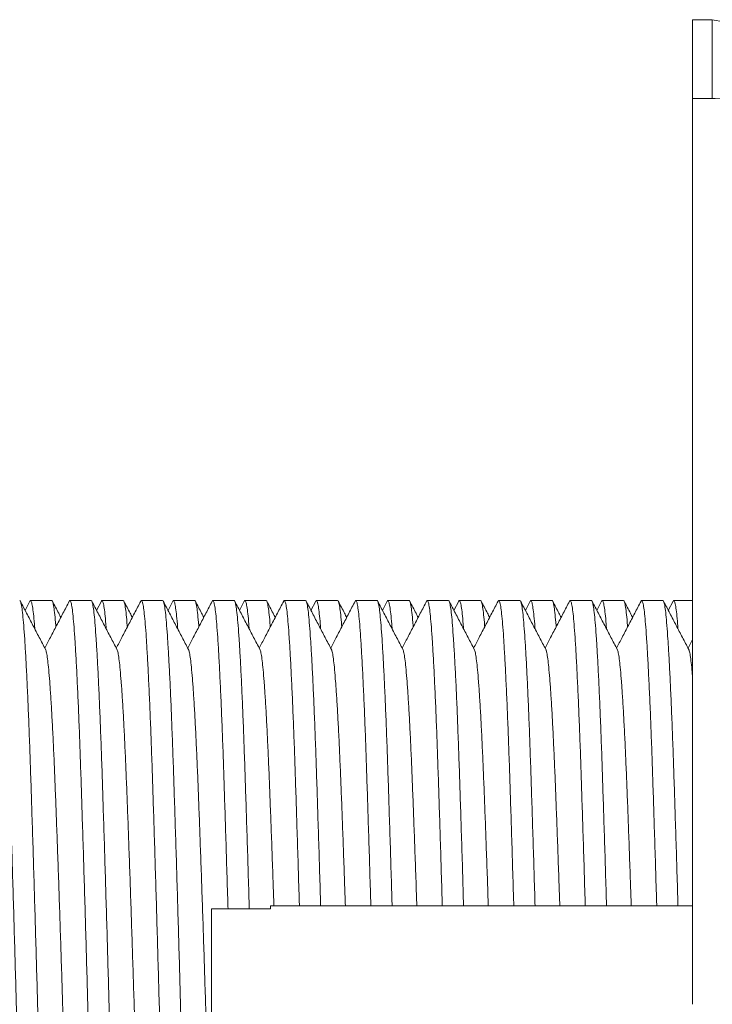
# Model space of a CAD drawing. Units: millimetres. Extents: x -159 to 492, y -177 to 435.
# Drawn here: x 254 to 271, y 405 to 430 of the extents above; entities that cross this region are included whole.
import ezdxf

# ---------------------------------------------------------------- set-up
doc = ezdxf.new("R2010")
doc.units = ezdxf.units.MM

msp = doc.modelspace()

# ---------------------------------------------------------------- linework, layer by layer
at = {"color": 7, "linetype": 'Continuous', "lineweight": 0}
for p, q in [((271.22, 430.014), (270.72, 430.014)), ((270.72, 430.014), (270.72, 428.014)), ((271.22, 430.014), (271.22, 428.018)), ((270.72, 428.014), (270.72, 405.014)), ((254.455, 415.264), (253.915, 415.264)), ((255.455, 415.264), (254.915, 415.264)), ((256.269, 415.264), (255.729, 415.264)), ((257.269, 415.264), (256.729, 415.264)), ((258.083, 415.264), (257.543, 415.264)), ((259.083, 415.264), (258.543, 415.264)), ((259.897, 415.264), (259.357, 415.264)), ((260.897, 415.264), (260.357, 415.264)), ((261.711, 415.264), (261.171, 415.264)), ((262.711, 415.264), (262.171, 415.264)), ((263.525, 415.264), (262.985, 415.264)), ((264.525, 415.264), (263.985, 415.264)), ((265.339, 415.264), (264.799, 415.264)), ((266.339, 415.264), (265.799, 415.264)), ((267.153, 415.264), (266.613, 415.264)), ((268.153, 415.264), (267.613, 415.264)), ((268.967, 415.264), (268.427, 415.264)), ((269.967, 415.264), (269.427, 415.264)), ((270.72, 415.264), (270.241, 415.264)), ((253.899, 415.248), (253.778, 415.017)), ((255.713, 415.248), (255.592, 415.017)), ((257.527, 415.248), (257.406, 415.017)), ((259.341, 415.248), (259.22, 415.017)), ((261.155, 415.248), (261.034, 415.017)), ((262.969, 415.248), (262.848, 415.017)), ((264.783, 415.248), (264.662, 415.017)), ((266.597, 415.248), (266.476, 415.017)), ((268.411, 415.248), (268.29, 415.017)), ((270.225, 415.248), (270.104, 415.017)), ((270.72, 414.281), (270.604, 414.058)), ((270.72, 407.514), (260.008, 407.514)), ((260.008, 407.441), (260.008, 407.514)), ((258.508, 402.587), (258.508, 407.441)), ((260.008, 407.441), (258.508, 407.441))]:
    msp.add_line(p, q, dxfattribs=at)
msp.add_arc((257.51, 351.198), 80, 73.34973, 80.13216, dxfattribs=at)
for points, knots in [([(350.801, 416.963), (349.803, 417.242), (347.32, 417.936), (343.329, 418.965), (338.834, 420.062), (334.324, 421.087), (329.826, 422.036), (325.342, 422.911), (320.873, 423.713), (316.392, 424.446), (311.874, 425.116), (307.318, 425.721), (302.726, 426.258), (298.126, 426.724), (293.517, 427.12), (288.929, 427.442), (284.363, 427.693), (279.819, 427.872), (275.271, 427.987), (272.238, 428.005), (270.72, 428.014)], [0, 0, 0, 0, 0.038324, 0.095399, 0.152455, 0.209494, 0.26652, 0.322517, 0.378509, 0.434497, 0.490485, 0.547494, 0.60451, 0.661535, 0.718574, 0.775629, 0.831685, 0.887763, 0.943867, 1, 1, 1, 1]), ([(254.008, 394.765), (254.008, 394.765), (253.999, 394.752), (253.982, 394.798), (253.956, 394.912), (253.931, 395.113), (253.906, 395.385), (253.882, 395.73), (253.856, 396.146), (253.831, 396.628), (253.805, 397.173), (253.78, 397.78), (253.755, 398.441), (253.73, 399.153), (253.705, 399.911), (253.68, 400.713), (253.654, 401.548), (253.629, 402.406), (253.603, 403.276), (253.578, 404.153), (253.554, 405.038), (253.529, 405.928), (253.504, 406.821), (253.478, 407.706), (253.452, 408.571), (253.426, 409.402), (253.401, 410.191), (253.377, 410.931), (253.353, 411.628), (253.328, 412.282), (253.302, 412.89), (253.276, 413.441), (253.25, 413.926), (253.225, 414.339), (253.2, 414.676), (253.176, 414.937), (253.151, 415.126), (253.126, 415.238), (253.104, 415.279), (253.09, 415.25), (253.085, 415.239)], [0, 0, 0, 0, 0.000566, 0.028291, 0.055906, 0.083308, 0.110461, 0.137823, 0.164921, 0.19214, 0.219378, 0.246531, 0.273987, 0.301165, 0.328465, 0.356016, 0.383714, 0.410956, 0.438133, 0.465142, 0.491886, 0.519118, 0.546624, 0.5743, 0.602037, 0.629728, 0.656776, 0.683575, 0.710272, 0.73724, 0.764888, 0.792622, 0.820332, 0.847911, 0.875252, 0.901924, 0.928848, 0.955975, 0.983205, 1, 1, 1, 1]), ([(253.641, 415.263), (253.641, 415.264), (253.65, 415.277), (253.667, 415.23), (253.693, 415.116), (253.718, 414.916), (253.742, 414.643), (253.767, 414.298), (253.793, 413.882), (253.818, 413.401), (253.844, 412.855), (253.869, 412.249), (253.894, 411.587), (253.919, 410.875), (253.943, 410.117), (253.969, 409.315), (253.995, 408.48), (254.02, 407.623), (254.046, 406.753), (254.071, 405.875), (254.095, 404.99), (254.119, 404.1), (254.145, 403.207), (254.171, 402.322), (254.197, 401.457), (254.222, 400.626), (254.248, 399.837), (254.272, 399.097), (254.296, 398.4), (254.321, 397.746), (254.346, 397.138), (254.372, 396.587), (254.398, 396.103), (254.424, 395.689), (254.449, 395.353), (254.473, 395.091), (254.498, 394.902), (254.523, 394.79), (254.545, 394.749), (254.559, 394.778), (254.564, 394.789)], [0, 0, 0, 0, 0.000566, 0.028291, 0.055906, 0.083308, 0.110461, 0.137823, 0.164921, 0.19214, 0.219378, 0.246531, 0.273987, 0.301165, 0.328465, 0.356016, 0.383714, 0.410956, 0.438133, 0.465142, 0.491886, 0.519118, 0.546624, 0.5743, 0.602037, 0.629728, 0.656776, 0.683575, 0.710272, 0.73724, 0.764888, 0.792622, 0.820332, 0.847911, 0.875252, 0.901924, 0.928848, 0.955975, 0.983205, 1, 1, 1, 1]), ([(254.023, 414.547), (254.02, 414.588), (254.009, 414.741), (253.99, 414.934), (253.965, 415.127), (253.94, 415.238), (253.918, 415.279), (253.904, 415.25), (253.899, 415.239)], [0, 0, 0, 0, 0.071419, 0.269954, 0.470366, 0.672293, 0.874985, 1, 1, 1, 1]), ([(254.455, 415.263), (254.455, 415.264), (254.464, 415.277), (254.481, 415.229), (254.507, 415.117), (254.532, 414.911), (254.549, 414.736), (254.558, 414.608), (254.559, 414.597)], [0, 0, 0, 0, 0.005003, 0.249896, 0.493829, 0.735867, 0.975717, 1, 1, 1, 1]), ([(255.822, 394.765), (255.822, 394.765), (255.813, 394.752), (255.796, 394.798), (255.77, 394.912), (255.745, 395.113), (255.72, 395.385), (255.696, 395.73), (255.67, 396.146), (255.645, 396.628), (255.619, 397.173), (255.594, 397.78), (255.569, 398.441), (255.544, 399.153), (255.519, 399.911), (255.494, 400.713), (255.468, 401.548), (255.443, 402.406), (255.417, 403.276), (255.392, 404.153), (255.368, 405.038), (255.343, 405.928), (255.318, 406.821), (255.292, 407.706), (255.266, 408.571), (255.24, 409.402), (255.215, 410.191), (255.191, 410.931), (255.167, 411.628), (255.142, 412.282), (255.116, 412.89), (255.09, 413.441), (255.064, 413.926), (255.039, 414.339), (255.014, 414.676), (254.99, 414.937), (254.965, 415.126), (254.94, 415.238), (254.918, 415.279), (254.904, 415.25), (254.899, 415.239)], [0, 0, 0, 0, 0.000566, 0.028291, 0.055906, 0.083308, 0.110461, 0.137823, 0.164921, 0.19214, 0.219378, 0.246531, 0.273987, 0.301165, 0.328465, 0.356016, 0.383714, 0.410956, 0.438133, 0.465142, 0.491886, 0.519118, 0.546624, 0.5743, 0.602037, 0.629728, 0.656776, 0.683575, 0.710272, 0.73724, 0.764888, 0.792622, 0.820332, 0.847911, 0.875252, 0.901924, 0.928848, 0.955975, 0.983205, 1, 1, 1, 1]), ([(255.455, 415.263), (255.455, 415.264), (255.464, 415.277), (255.481, 415.23), (255.507, 415.116), (255.532, 414.916), (255.556, 414.643), (255.581, 414.298), (255.607, 413.882), (255.632, 413.401), (255.658, 412.855), (255.683, 412.249), (255.708, 411.587), (255.733, 410.875), (255.757, 410.117), (255.783, 409.315), (255.809, 408.48), (255.834, 407.623), (255.86, 406.753), (255.885, 405.875), (255.909, 404.99), (255.933, 404.1), (255.959, 403.207), (255.985, 402.322), (256.011, 401.457), (256.036, 400.626), (256.062, 399.837), (256.086, 399.097), (256.11, 398.4), (256.135, 397.746), (256.16, 397.138), (256.186, 396.587), (256.212, 396.103), (256.238, 395.689), (256.263, 395.353), (256.287, 395.091), (256.312, 394.902), (256.337, 394.79), (256.359, 394.749), (256.373, 394.778), (256.378, 394.789)], [0, 0, 0, 0, 0.000566, 0.028291, 0.055906, 0.083308, 0.110461, 0.137823, 0.164921, 0.19214, 0.219378, 0.246531, 0.273987, 0.301165, 0.328465, 0.356016, 0.383714, 0.410956, 0.438133, 0.465142, 0.491886, 0.519118, 0.546624, 0.5743, 0.602037, 0.629728, 0.656776, 0.683575, 0.710272, 0.73724, 0.764888, 0.792622, 0.820332, 0.847911, 0.875252, 0.901924, 0.928848, 0.955975, 0.983205, 1, 1, 1, 1]), ([(255.837, 414.547), (255.834, 414.588), (255.823, 414.741), (255.804, 414.934), (255.779, 415.127), (255.754, 415.238), (255.732, 415.279), (255.718, 415.25), (255.713, 415.239)], [0, 0, 0, 0, 0.071419, 0.269954, 0.470366, 0.672293, 0.874985, 1, 1, 1, 1]), ([(256.269, 415.263), (256.269, 415.264), (256.278, 415.277), (256.295, 415.229), (256.321, 415.117), (256.346, 414.911), (256.363, 414.736), (256.372, 414.608), (256.373, 414.597)], [0, 0, 0, 0, 0.005003, 0.249896, 0.493829, 0.735867, 0.975717, 1, 1, 1, 1]), ([(257.636, 394.765), (257.636, 394.765), (257.627, 394.752), (257.61, 394.798), (257.584, 394.912), (257.559, 395.113), (257.534, 395.385), (257.51, 395.73), (257.484, 396.146), (257.459, 396.628), (257.433, 397.173), (257.408, 397.78), (257.383, 398.441), (257.358, 399.153), (257.333, 399.911), (257.308, 400.713), (257.282, 401.548), (257.257, 402.406), (257.231, 403.276), (257.206, 404.153), (257.182, 405.038), (257.157, 405.928), (257.132, 406.821), (257.106, 407.706), (257.08, 408.571), (257.054, 409.402), (257.029, 410.191), (257.005, 410.931), (256.981, 411.628), (256.956, 412.282), (256.93, 412.89), (256.904, 413.441), (256.878, 413.926), (256.853, 414.339), (256.828, 414.676), (256.804, 414.937), (256.779, 415.126), (256.754, 415.238), (256.732, 415.279), (256.718, 415.25), (256.713, 415.239)], [0, 0, 0, 0, 0.000566, 0.028291, 0.055906, 0.083308, 0.110461, 0.137823, 0.164921, 0.19214, 0.219378, 0.246531, 0.273987, 0.301165, 0.328465, 0.356016, 0.383714, 0.410956, 0.438133, 0.465142, 0.491886, 0.519118, 0.546624, 0.5743, 0.602037, 0.629728, 0.656776, 0.683575, 0.710272, 0.73724, 0.764888, 0.792622, 0.820332, 0.847911, 0.875252, 0.901924, 0.928848, 0.955975, 0.983205, 1, 1, 1, 1]), ([(257.269, 415.263), (257.269, 415.264), (257.278, 415.277), (257.295, 415.23), (257.321, 415.116), (257.346, 414.916), (257.37, 414.643), (257.395, 414.298), (257.421, 413.882), (257.446, 413.401), (257.472, 412.855), (257.497, 412.249), (257.522, 411.587), (257.547, 410.875), (257.571, 410.117), (257.597, 409.315), (257.623, 408.48), (257.648, 407.623), (257.674, 406.753), (257.699, 405.875), (257.723, 404.99), (257.747, 404.1), (257.773, 403.207), (257.799, 402.322), (257.825, 401.457), (257.85, 400.626), (257.876, 399.837), (257.9, 399.097), (257.924, 398.4), (257.949, 397.746), (257.974, 397.138), (258, 396.587), (258.026, 396.103), (258.052, 395.689), (258.077, 395.353), (258.101, 395.091), (258.126, 394.902), (258.151, 394.79), (258.173, 394.749), (258.187, 394.778), (258.192, 394.789)], [0, 0, 0, 0, 0.000566, 0.028291, 0.055906, 0.083308, 0.110461, 0.137823, 0.164921, 0.19214, 0.219378, 0.246531, 0.273987, 0.301165, 0.328465, 0.356016, 0.383714, 0.410956, 0.438133, 0.465142, 0.491886, 0.519118, 0.546624, 0.5743, 0.602037, 0.629728, 0.656776, 0.683575, 0.710272, 0.73724, 0.764888, 0.792622, 0.820332, 0.847911, 0.875252, 0.901924, 0.928848, 0.955975, 0.983205, 1, 1, 1, 1]), ([(257.651, 414.547), (257.648, 414.588), (257.637, 414.741), (257.618, 414.934), (257.593, 415.127), (257.568, 415.238), (257.546, 415.279), (257.532, 415.25), (257.527, 415.239)], [0, 0, 0, 0, 0.071419, 0.269954, 0.470366, 0.672293, 0.874985, 1, 1, 1, 1]), ([(258.083, 415.263), (258.083, 415.264), (258.092, 415.277), (258.109, 415.229), (258.135, 415.117), (258.16, 414.911), (258.177, 414.736), (258.186, 414.608), (258.187, 414.597)], [0, 0, 0, 0, 0.005003, 0.249896, 0.493829, 0.735867, 0.975717, 1, 1, 1, 1]), ([(258.928, 407.441), (258.925, 407.528), (258.914, 407.911), (258.894, 408.57), (258.868, 409.403), (258.843, 410.191), (258.819, 410.931), (258.795, 411.628), (258.77, 412.282), (258.744, 412.89), (258.718, 413.441), (258.692, 413.926), (258.667, 414.339), (258.642, 414.676), (258.618, 414.937), (258.593, 415.126), (258.568, 415.238), (258.546, 415.279), (258.532, 415.25), (258.527, 415.239)], [0, 0, 0, 0, 0.018793, 0.082726, 0.146552, 0.208893, 0.270663, 0.332199, 0.394358, 0.458085, 0.522009, 0.585879, 0.649445, 0.712466, 0.773942, 0.835999, 0.898526, 0.961289, 1, 1, 1, 1]), ([(259.083, 415.263), (259.083, 415.264), (259.092, 415.277), (259.109, 415.23), (259.135, 415.116), (259.16, 414.916), (259.184, 414.643), (259.209, 414.298), (259.235, 413.882), (259.26, 413.401), (259.286, 412.855), (259.311, 412.249), (259.336, 411.587), (259.361, 410.875), (259.385, 410.117), (259.411, 409.315), (259.437, 408.479), (259.456, 407.851), (259.466, 407.5), (259.468, 407.441)], [0, 0, 0, 0, 0.00136, 0.067924, 0.134227, 0.200015, 0.265209, 0.330903, 0.395962, 0.461313, 0.526709, 0.591903, 0.657822, 0.723075, 0.78862, 0.854768, 0.921268, 0.986675, 1, 1, 1, 1]), ([(259.465, 414.547), (259.462, 414.588), (259.451, 414.741), (259.432, 414.934), (259.407, 415.127), (259.382, 415.238), (259.36, 415.279), (259.346, 415.25), (259.341, 415.239)], [0, 0, 0, 0, 0.071419, 0.269954, 0.470366, 0.672293, 0.874985, 1, 1, 1, 1]), ([(259.897, 415.263), (259.897, 415.264), (259.906, 415.277), (259.923, 415.229), (259.949, 415.117), (259.974, 414.911), (259.991, 414.736), (260, 414.608), (260.001, 414.597)], [0, 0, 0, 0, 0.0050032, 0.2498958, 0.4938292, 0.7358667, 0.9757169, 1, 1, 1, 1]), ([(260.74, 407.514), (260.738, 407.577), (260.727, 407.935), (260.708, 408.57), (260.682, 409.403), (260.657, 410.191), (260.633, 410.931), (260.609, 411.628), (260.584, 412.282), (260.558, 412.89), (260.532, 413.441), (260.506, 413.926), (260.481, 414.339), (260.456, 414.676), (260.432, 414.937), (260.407, 415.126), (260.382, 415.238), (260.36, 415.279), (260.346, 415.25), (260.341, 415.239)], [0, 0, 0, 0, 0.013595, 0.077867, 0.142031, 0.204702, 0.2668, 0.328661, 0.39115, 0.455215, 0.519477, 0.583685, 0.647588, 0.710943, 0.772744, 0.835131, 0.897988, 0.961084, 1, 1, 1, 1]), ([(260.897, 415.263), (260.897, 415.264), (260.906, 415.277), (260.923, 415.23), (260.949, 415.116), (260.974, 414.916), (260.998, 414.643), (261.023, 414.298), (261.049, 413.882), (261.074, 413.401), (261.1, 412.855), (261.125, 412.249), (261.15, 411.587), (261.175, 410.875), (261.199, 410.117), (261.225, 409.315), (261.251, 408.479), (261.269, 407.875), (261.278, 407.549), (261.279, 407.514)], [0, 0, 0, 0, 0.001367, 0.068298, 0.134967, 0.201117, 0.26667, 0.332726, 0.398144, 0.463855, 0.529611, 0.595164, 0.661447, 0.727059, 0.792965, 0.859477, 0.926344, 0.992111, 1, 1, 1, 1]), ([(261.279, 414.547), (261.276, 414.588), (261.265, 414.741), (261.246, 414.934), (261.221, 415.127), (261.196, 415.238), (261.174, 415.279), (261.16, 415.25), (261.155, 415.239)], [0, 0, 0, 0, 0.071419, 0.269954, 0.470366, 0.672293, 0.874985, 1, 1, 1, 1]), ([(261.711, 415.263), (261.711, 415.264), (261.72, 415.277), (261.737, 415.229), (261.763, 415.117), (261.788, 414.911), (261.805, 414.736), (261.814, 414.608), (261.815, 414.597)], [0, 0, 0, 0, 0.005003, 0.249896, 0.493829, 0.735867, 0.975717, 1, 1, 1, 1]), ([(262.554, 407.514), (262.552, 407.577), (262.541, 407.935), (262.522, 408.57), (262.496, 409.403), (262.471, 410.191), (262.447, 410.931), (262.423, 411.628), (262.398, 412.282), (262.372, 412.89), (262.346, 413.441), (262.32, 413.926), (262.295, 414.339), (262.27, 414.676), (262.246, 414.937), (262.221, 415.126), (262.196, 415.238), (262.174, 415.279), (262.16, 415.25), (262.155, 415.239)], [0, 0, 0, 0, 0.013595, 0.077867, 0.142031, 0.204702, 0.2668, 0.328661, 0.39115, 0.455215, 0.519477, 0.583685, 0.647588, 0.710943, 0.772744, 0.835131, 0.897988, 0.961084, 1, 1, 1, 1]), ([(262.711, 415.263), (262.711, 415.264), (262.72, 415.277), (262.737, 415.23), (262.763, 415.116), (262.788, 414.916), (262.812, 414.643), (262.837, 414.298), (262.863, 413.882), (262.888, 413.401), (262.914, 412.855), (262.939, 412.249), (262.964, 411.587), (262.989, 410.875), (263.013, 410.117), (263.039, 409.315), (263.065, 408.479), (263.083, 407.875), (263.092, 407.549), (263.093, 407.514)], [0, 0, 0, 0, 0.001367, 0.068298, 0.134967, 0.201117, 0.26667, 0.332726, 0.398144, 0.463855, 0.529611, 0.595164, 0.661447, 0.727059, 0.792965, 0.859477, 0.926344, 0.992111, 1, 1, 1, 1]), ([(263.093, 414.547), (263.09, 414.588), (263.079, 414.741), (263.06, 414.934), (263.035, 415.127), (263.01, 415.238), (262.988, 415.279), (262.974, 415.25), (262.969, 415.239)], [0, 0, 0, 0, 0.071419, 0.269954, 0.470366, 0.672293, 0.874985, 1, 1, 1, 1]), ([(263.525, 415.263), (263.525, 415.264), (263.534, 415.277), (263.551, 415.229), (263.577, 415.117), (263.602, 414.911), (263.619, 414.736), (263.628, 414.608), (263.629, 414.597)], [0, 0, 0, 0, 0.005003, 0.249896, 0.493829, 0.735867, 0.975717, 1, 1, 1, 1]), ([(264.368, 407.514), (264.366, 407.577), (264.355, 407.935), (264.336, 408.57), (264.31, 409.403), (264.285, 410.191), (264.261, 410.931), (264.237, 411.628), (264.212, 412.282), (264.186, 412.89), (264.16, 413.441), (264.134, 413.926), (264.109, 414.339), (264.084, 414.676), (264.06, 414.937), (264.035, 415.126), (264.01, 415.238), (263.988, 415.279), (263.974, 415.25), (263.969, 415.239)], [0, 0, 0, 0, 0.013595, 0.077867, 0.142031, 0.204702, 0.2668, 0.328661, 0.39115, 0.455215, 0.519477, 0.583685, 0.647588, 0.710943, 0.772744, 0.835131, 0.897988, 0.961084, 1, 1, 1, 1]), ([(264.525, 415.263), (264.525, 415.264), (264.534, 415.277), (264.551, 415.23), (264.577, 415.116), (264.602, 414.916), (264.626, 414.643), (264.651, 414.298), (264.677, 413.882), (264.702, 413.401), (264.728, 412.855), (264.753, 412.249), (264.778, 411.587), (264.803, 410.875), (264.827, 410.117), (264.853, 409.315), (264.879, 408.479), (264.897, 407.875), (264.906, 407.549), (264.907, 407.514)], [0, 0, 0, 0, 0.001367, 0.068298, 0.134967, 0.201117, 0.26667, 0.332726, 0.398144, 0.463855, 0.529611, 0.595164, 0.661447, 0.727059, 0.792965, 0.859477, 0.926344, 0.992111, 1, 1, 1, 1]), ([(264.907, 414.547), (264.904, 414.588), (264.893, 414.741), (264.874, 414.934), (264.849, 415.127), (264.824, 415.238), (264.802, 415.279), (264.788, 415.25), (264.783, 415.239)], [0, 0, 0, 0, 0.071419, 0.269954, 0.470366, 0.672293, 0.874985, 1, 1, 1, 1]), ([(265.339, 415.263), (265.339, 415.264), (265.348, 415.277), (265.365, 415.229), (265.391, 415.117), (265.416, 414.911), (265.433, 414.736), (265.442, 414.608), (265.443, 414.597)], [0, 0, 0, 0, 0.005003, 0.249896, 0.493829, 0.735867, 0.975717, 1, 1, 1, 1]), ([(266.182, 407.514), (266.18, 407.577), (266.169, 407.935), (266.15, 408.57), (266.124, 409.403), (266.099, 410.191), (266.075, 410.931), (266.051, 411.628), (266.026, 412.282), (266, 412.89), (265.974, 413.441), (265.948, 413.926), (265.923, 414.339), (265.898, 414.676), (265.874, 414.937), (265.849, 415.126), (265.824, 415.238), (265.802, 415.279), (265.788, 415.25), (265.783, 415.239)], [0, 0, 0, 0, 0.013595, 0.077867, 0.142031, 0.204702, 0.2668, 0.328661, 0.39115, 0.455215, 0.519477, 0.583685, 0.647588, 0.710943, 0.772744, 0.835131, 0.897988, 0.961084, 1, 1, 1, 1]), ([(266.339, 415.263), (266.339, 415.264), (266.348, 415.277), (266.365, 415.23), (266.391, 415.116), (266.416, 414.916), (266.44, 414.643), (266.465, 414.298), (266.491, 413.882), (266.516, 413.401), (266.542, 412.855), (266.567, 412.249), (266.592, 411.587), (266.617, 410.875), (266.641, 410.117), (266.667, 409.315), (266.693, 408.479), (266.711, 407.875), (266.72, 407.549), (266.721, 407.514)], [0, 0, 0, 0, 0.001367, 0.068298, 0.134967, 0.201117, 0.26667, 0.332726, 0.398144, 0.463855, 0.529611, 0.595164, 0.661447, 0.727059, 0.792965, 0.859477, 0.926344, 0.992111, 1, 1, 1, 1]), ([(266.721, 414.547), (266.718, 414.588), (266.707, 414.741), (266.688, 414.934), (266.663, 415.127), (266.638, 415.238), (266.616, 415.279), (266.602, 415.25), (266.597, 415.239)], [0, 0, 0, 0, 0.071419, 0.269954, 0.470366, 0.672293, 0.874985, 1, 1, 1, 1]), ([(267.153, 415.263), (267.153, 415.264), (267.162, 415.277), (267.179, 415.229), (267.205, 415.117), (267.23, 414.911), (267.247, 414.736), (267.256, 414.608), (267.257, 414.597)], [0, 0, 0, 0, 0.0050032, 0.2498958, 0.4938292, 0.7358667, 0.9757169, 1, 1, 1, 1]), ([(267.996, 407.514), (267.994, 407.577), (267.983, 407.935), (267.964, 408.57), (267.938, 409.403), (267.913, 410.191), (267.889, 410.931), (267.865, 411.628), (267.84, 412.282), (267.814, 412.89), (267.788, 413.441), (267.762, 413.926), (267.737, 414.339), (267.712, 414.676), (267.688, 414.937), (267.663, 415.126), (267.638, 415.238), (267.616, 415.279), (267.602, 415.25), (267.597, 415.239)], [0, 0, 0, 0, 0.013595, 0.0778669, 0.1420307, 0.2047024, 0.2667999, 0.3286615, 0.3911502, 0.4552146, 0.5194769, 0.5836851, 0.6475883, 0.7109428, 0.7727445, 0.8351306, 0.8979883, 0.9610843, 1, 1, 1, 1]), ([(268.153, 415.263), (268.153, 415.264), (268.162, 415.277), (268.179, 415.23), (268.205, 415.116), (268.23, 414.916), (268.254, 414.643), (268.279, 414.298), (268.305, 413.882), (268.33, 413.401), (268.356, 412.855), (268.381, 412.249), (268.406, 411.587), (268.431, 410.875), (268.455, 410.117), (268.481, 409.315), (268.507, 408.479), (268.525, 407.875), (268.534, 407.549), (268.535, 407.514)], [0, 0, 0, 0, 0.001367, 0.068298, 0.134967, 0.201117, 0.26667, 0.332726, 0.398144, 0.463855, 0.529611, 0.595164, 0.661447, 0.727059, 0.792965, 0.859477, 0.926344, 0.992111, 1, 1, 1, 1]), ([(268.535, 414.547), (268.532, 414.588), (268.521, 414.741), (268.502, 414.934), (268.477, 415.127), (268.452, 415.238), (268.43, 415.279), (268.416, 415.25), (268.411, 415.239)], [0, 0, 0, 0, 0.071419, 0.269954, 0.470366, 0.672293, 0.874985, 1, 1, 1, 1]), ([(268.967, 415.263), (268.967, 415.264), (268.976, 415.277), (268.993, 415.229), (269.019, 415.117), (269.044, 414.911), (269.061, 414.736), (269.07, 414.608), (269.071, 414.597)], [0, 0, 0, 0, 0.0050032, 0.2498958, 0.4938292, 0.7358667, 0.9757169, 1, 1, 1, 1]), ([(269.81, 407.514), (269.808, 407.577), (269.797, 407.935), (269.778, 408.57), (269.752, 409.403), (269.727, 410.191), (269.703, 410.931), (269.679, 411.628), (269.654, 412.282), (269.628, 412.89), (269.602, 413.441), (269.576, 413.926), (269.551, 414.339), (269.526, 414.676), (269.502, 414.937), (269.477, 415.126), (269.452, 415.238), (269.43, 415.279), (269.416, 415.25), (269.411, 415.239)], [0, 0, 0, 0, 0.013595, 0.077867, 0.142031, 0.204702, 0.2668, 0.328661, 0.39115, 0.455215, 0.519477, 0.583685, 0.647588, 0.710943, 0.772744, 0.835131, 0.897988, 0.961084, 1, 1, 1, 1]), ([(269.967, 415.263), (269.967, 415.264), (269.976, 415.277), (269.993, 415.23), (270.019, 415.116), (270.044, 414.916), (270.068, 414.643), (270.093, 414.298), (270.119, 413.882), (270.144, 413.401), (270.17, 412.855), (270.195, 412.249), (270.22, 411.587), (270.245, 410.875), (270.269, 410.117), (270.295, 409.315), (270.321, 408.479), (270.339, 407.875), (270.348, 407.549), (270.349, 407.514)], [0, 0, 0, 0, 0.001367, 0.068298, 0.134967, 0.201117, 0.26667, 0.332726, 0.398144, 0.463855, 0.529611, 0.595164, 0.661447, 0.727059, 0.792965, 0.859477, 0.926344, 0.992111, 1, 1, 1, 1]), ([(270.349, 414.547), (270.346, 414.588), (270.335, 414.741), (270.316, 414.934), (270.291, 415.127), (270.266, 415.238), (270.244, 415.279), (270.23, 415.25), (270.225, 415.239)], [0, 0, 0, 0, 0.0714188, 0.2699536, 0.4703658, 0.6722926, 0.8749854, 1, 1, 1, 1]), ([(254.296, 414.023), (254.243, 414.125), (254.136, 414.329), (253.977, 414.635), (253.817, 414.942), (253.71, 415.146), (253.657, 415.248)], [0, 0, 0, 0, 0.249952, 0.499936, 0.749951, 1, 1, 1, 1]), ([(254.899, 415.248), (254.846, 415.146), (254.739, 414.942), (254.579, 414.635), (254.425, 414.341), (254.325, 414.148), (254.278, 414.058)], [0, 0, 0, 0, 0.257462, 0.51489, 0.772284, 1, 1, 1, 1]), ([(254.685, 414.838), (254.667, 414.873), (254.596, 415.009), (254.524, 415.146), (254.471, 415.248)], [0, 0, 0, 0, 0.252759, 1, 1, 1, 1]), ([(256.11, 414.023), (256.057, 414.125), (255.95, 414.329), (255.791, 414.635), (255.631, 414.942), (255.524, 415.146), (255.471, 415.248)], [0, 0, 0, 0, 0.249952, 0.499936, 0.749951, 1, 1, 1, 1]), ([(256.713, 415.248), (256.66, 415.146), (256.553, 414.942), (256.393, 414.635), (256.239, 414.341), (256.139, 414.148), (256.092, 414.058)], [0, 0, 0, 0, 0.257462, 0.51489, 0.772284, 1, 1, 1, 1]), ([(256.499, 414.838), (256.481, 414.873), (256.41, 415.009), (256.338, 415.146), (256.285, 415.248)], [0, 0, 0, 0, 0.252759, 1, 1, 1, 1]), ([(257.924, 414.023), (257.871, 414.125), (257.764, 414.329), (257.605, 414.635), (257.445, 414.942), (257.338, 415.146), (257.285, 415.248)], [0, 0, 0, 0, 0.249952, 0.499936, 0.749951, 1, 1, 1, 1]), ([(258.527, 415.248), (258.474, 415.146), (258.367, 414.942), (258.207, 414.635), (258.053, 414.341), (257.953, 414.148), (257.906, 414.058)], [0, 0, 0, 0, 0.257462, 0.51489, 0.772284, 1, 1, 1, 1]), ([(258.313, 414.838), (258.295, 414.873), (258.224, 415.009), (258.152, 415.146), (258.099, 415.248)], [0, 0, 0, 0, 0.252759, 1, 1, 1, 1]), ([(259.738, 414.023), (259.685, 414.125), (259.578, 414.329), (259.419, 414.635), (259.259, 414.942), (259.152, 415.146), (259.099, 415.248)], [0, 0, 0, 0, 0.249952, 0.499936, 0.749951, 1, 1, 1, 1]), ([(260.341, 415.248), (260.288, 415.146), (260.181, 414.942), (260.021, 414.635), (259.867, 414.341), (259.767, 414.148), (259.72, 414.058)], [0, 0, 0, 0, 0.257462, 0.5148898, 0.7722845, 1, 1, 1, 1]), ([(260.127, 414.838), (260.109, 414.873), (260.038, 415.009), (259.966, 415.146), (259.913, 415.248)], [0, 0, 0, 0, 0.2527592, 1, 1, 1, 1]), ([(261.552, 414.023), (261.499, 414.125), (261.392, 414.329), (261.233, 414.635), (261.073, 414.942), (260.966, 415.146), (260.913, 415.248)], [0, 0, 0, 0, 0.249952, 0.499936, 0.749951, 1, 1, 1, 1]), ([(262.155, 415.248), (262.102, 415.146), (261.995, 414.942), (261.835, 414.635), (261.681, 414.341), (261.581, 414.148), (261.534, 414.058)], [0, 0, 0, 0, 0.257462, 0.51489, 0.772284, 1, 1, 1, 1]), ([(261.941, 414.838), (261.923, 414.873), (261.852, 415.009), (261.78, 415.146), (261.727, 415.248)], [0, 0, 0, 0, 0.252759, 1, 1, 1, 1]), ([(263.366, 414.023), (263.313, 414.125), (263.206, 414.329), (263.047, 414.635), (262.887, 414.942), (262.78, 415.146), (262.727, 415.248)], [0, 0, 0, 0, 0.249952, 0.499936, 0.749951, 1, 1, 1, 1]), ([(263.969, 415.248), (263.916, 415.146), (263.809, 414.942), (263.649, 414.635), (263.495, 414.341), (263.395, 414.148), (263.348, 414.058)], [0, 0, 0, 0, 0.257462, 0.51489, 0.772284, 1, 1, 1, 1]), ([(263.755, 414.838), (263.737, 414.873), (263.666, 415.009), (263.594, 415.146), (263.541, 415.248)], [0, 0, 0, 0, 0.252759, 1, 1, 1, 1]), ([(265.18, 414.023), (265.127, 414.125), (265.02, 414.329), (264.861, 414.635), (264.701, 414.942), (264.594, 415.146), (264.541, 415.248)], [0, 0, 0, 0, 0.249952, 0.499936, 0.749951, 1, 1, 1, 1]), ([(265.783, 415.248), (265.73, 415.146), (265.623, 414.942), (265.463, 414.635), (265.309, 414.341), (265.209, 414.148), (265.162, 414.058)], [0, 0, 0, 0, 0.257462, 0.51489, 0.772284, 1, 1, 1, 1]), ([(265.569, 414.838), (265.551, 414.873), (265.48, 415.009), (265.408, 415.146), (265.355, 415.248)], [0, 0, 0, 0, 0.252759, 1, 1, 1, 1]), ([(266.994, 414.023), (266.941, 414.125), (266.834, 414.329), (266.675, 414.635), (266.515, 414.942), (266.408, 415.146), (266.355, 415.248)], [0, 0, 0, 0, 0.249952, 0.499936, 0.749951, 1, 1, 1, 1]), ([(267.597, 415.248), (267.544, 415.146), (267.437, 414.942), (267.277, 414.635), (267.123, 414.341), (267.023, 414.148), (266.976, 414.058)], [0, 0, 0, 0, 0.257462, 0.5148898, 0.7722845, 1, 1, 1, 1]), ([(267.383, 414.838), (267.365, 414.873), (267.294, 415.009), (267.222, 415.146), (267.169, 415.248)], [0, 0, 0, 0, 0.252759, 1, 1, 1, 1]), ([(268.808, 414.023), (268.755, 414.125), (268.648, 414.329), (268.489, 414.635), (268.329, 414.942), (268.222, 415.146), (268.169, 415.248)], [0, 0, 0, 0, 0.249952, 0.499936, 0.749951, 1, 1, 1, 1]), ([(269.411, 415.248), (269.358, 415.146), (269.251, 414.942), (269.091, 414.635), (268.937, 414.341), (268.837, 414.148), (268.79, 414.058)], [0, 0, 0, 0, 0.257462, 0.51489, 0.772284, 1, 1, 1, 1]), ([(269.197, 414.838), (269.179, 414.873), (269.108, 415.009), (269.036, 415.146), (268.983, 415.248)], [0, 0, 0, 0, 0.252759, 1, 1, 1, 1]), ([(270.622, 414.023), (270.569, 414.125), (270.462, 414.329), (270.303, 414.635), (270.143, 414.942), (270.036, 415.146), (269.983, 415.248)], [0, 0, 0, 0, 0.249952, 0.499936, 0.749951, 1, 1, 1, 1]), ([(255.167, 396.013), (255.164, 396.015), (255.153, 396.028), (255.133, 396.12), (255.108, 396.289), (255.084, 396.529), (255.059, 396.831), (255.034, 397.196), (255.008, 397.619), (254.983, 398.098), (254.957, 398.632), (254.932, 399.213), (254.908, 399.839), (254.883, 400.506), (254.857, 401.212), (254.832, 401.946), (254.806, 402.701), (254.781, 403.467), (254.756, 404.24), (254.731, 405.019), (254.707, 405.803), (254.681, 406.589), (254.656, 407.369), (254.63, 408.131), (254.604, 408.864), (254.579, 409.559), (254.554, 410.212), (254.53, 410.826), (254.505, 411.403), (254.48, 411.939), (254.454, 412.426), (254.428, 412.854), (254.402, 413.219), (254.377, 413.516), (254.353, 413.75), (254.329, 413.913), (254.31, 414.002), (254.299, 414.013), (254.296, 414.016)], [0, 0, 0, 0, 0.0085791, 0.0378525, 0.0668982, 0.0956813, 0.1246856, 0.1534097, 0.1822627, 0.2111356, 0.239919, 0.2690227, 0.2978321, 0.3267702, 0.3559749, 0.3853354, 0.4142128, 0.4430206, 0.4716509, 0.5, 0.528867, 0.5580238, 0.5873605, 0.6167631, 0.6461163, 0.6747868, 0.7031944, 0.7314941, 0.7600809, 0.7893885, 0.8187867, 0.8481602, 0.8773941, 0.9063769, 0.9346492, 0.963189, 0.9919445, 1, 1, 1, 1]), ([(256.981, 396.013), (256.978, 396.015), (256.967, 396.028), (256.947, 396.12), (256.922, 396.289), (256.898, 396.529), (256.873, 396.831), (256.848, 397.196), (256.822, 397.619), (256.797, 398.098), (256.771, 398.632), (256.746, 399.213), (256.722, 399.839), (256.697, 400.506), (256.671, 401.212), (256.646, 401.946), (256.62, 402.701), (256.595, 403.467), (256.57, 404.24), (256.545, 405.019), (256.521, 405.803), (256.495, 406.589), (256.47, 407.369), (256.444, 408.131), (256.418, 408.864), (256.393, 409.559), (256.368, 410.212), (256.344, 410.826), (256.319, 411.403), (256.294, 411.939), (256.268, 412.426), (256.242, 412.854), (256.216, 413.219), (256.191, 413.516), (256.167, 413.75), (256.143, 413.913), (256.124, 414.002), (256.113, 414.013), (256.11, 414.016)], [0, 0, 0, 0, 0.008579, 0.037852, 0.066898, 0.095681, 0.124686, 0.15341, 0.182263, 0.211136, 0.239919, 0.269023, 0.297832, 0.32677, 0.355975, 0.385335, 0.414213, 0.443021, 0.471651, 0.5, 0.528867, 0.558024, 0.58736, 0.616763, 0.646116, 0.674787, 0.703194, 0.731494, 0.760081, 0.789389, 0.818787, 0.84816, 0.877394, 0.906377, 0.934649, 0.963189, 0.991945, 1, 1, 1, 1]), ([(258.795, 396.013), (258.792, 396.015), (258.781, 396.028), (258.761, 396.12), (258.736, 396.289), (258.712, 396.529), (258.687, 396.831), (258.662, 397.196), (258.636, 397.619), (258.611, 398.098), (258.585, 398.632), (258.56, 399.213), (258.536, 399.839), (258.511, 400.506), (258.485, 401.212), (258.46, 401.946), (258.434, 402.701), (258.409, 403.467), (258.384, 404.24), (258.359, 405.019), (258.335, 405.803), (258.309, 406.589), (258.284, 407.369), (258.258, 408.131), (258.232, 408.864), (258.207, 409.559), (258.182, 410.212), (258.158, 410.826), (258.133, 411.403), (258.108, 411.939), (258.082, 412.426), (258.056, 412.854), (258.03, 413.219), (258.005, 413.516), (257.981, 413.75), (257.957, 413.913), (257.938, 414.002), (257.927, 414.013), (257.924, 414.016)], [0, 0, 0, 0, 0.008579, 0.037852, 0.066898, 0.095681, 0.124686, 0.15341, 0.182263, 0.211136, 0.239919, 0.269023, 0.297832, 0.32677, 0.355975, 0.385335, 0.414213, 0.443021, 0.471651, 0.5, 0.528867, 0.558024, 0.58736, 0.616763, 0.646116, 0.674787, 0.703194, 0.731494, 0.760081, 0.789389, 0.818787, 0.84816, 0.877394, 0.906377, 0.934649, 0.963189, 0.991945, 1, 1, 1, 1]), ([(260.093, 407.514), (260.086, 407.72), (260.07, 408.181), (260.046, 408.863), (260.021, 409.559), (259.996, 410.212), (259.972, 410.826), (259.947, 411.403), (259.922, 411.939), (259.896, 412.426), (259.87, 412.854), (259.844, 413.219), (259.819, 413.516), (259.795, 413.75), (259.771, 413.913), (259.752, 414.002), (259.741, 414.013), (259.738, 414.016)], [0, 0, 0, 0, 0.058137, 0.130277, 0.200739, 0.270555, 0.340106, 0.410362, 0.48239, 0.554641, 0.626831, 0.698677, 0.769907, 0.83939, 0.909531, 0.980202, 1, 1, 1, 1]), ([(261.907, 407.514), (261.9, 407.72), (261.884, 408.181), (261.86, 408.863), (261.835, 409.559), (261.81, 410.212), (261.786, 410.826), (261.761, 411.403), (261.736, 411.939), (261.71, 412.426), (261.684, 412.854), (261.658, 413.219), (261.633, 413.516), (261.609, 413.75), (261.585, 413.913), (261.566, 414.002), (261.555, 414.013), (261.552, 414.016)], [0, 0, 0, 0, 0.058137, 0.130277, 0.200739, 0.270555, 0.340106, 0.410362, 0.48239, 0.554641, 0.626831, 0.698677, 0.769907, 0.83939, 0.909531, 0.980202, 1, 1, 1, 1]), ([(263.721, 407.514), (263.714, 407.72), (263.698, 408.181), (263.674, 408.863), (263.649, 409.559), (263.624, 410.212), (263.6, 410.826), (263.575, 411.403), (263.55, 411.939), (263.524, 412.426), (263.498, 412.854), (263.472, 413.219), (263.447, 413.516), (263.423, 413.75), (263.399, 413.913), (263.38, 414.002), (263.369, 414.013), (263.366, 414.016)], [0, 0, 0, 0, 0.058137, 0.130277, 0.200739, 0.270555, 0.340106, 0.410362, 0.48239, 0.554641, 0.626831, 0.698677, 0.769907, 0.83939, 0.909531, 0.980202, 1, 1, 1, 1]), ([(265.535, 407.514), (265.528, 407.72), (265.512, 408.181), (265.488, 408.863), (265.463, 409.559), (265.438, 410.212), (265.414, 410.826), (265.389, 411.403), (265.364, 411.939), (265.338, 412.426), (265.312, 412.854), (265.286, 413.219), (265.261, 413.516), (265.237, 413.75), (265.213, 413.913), (265.194, 414.002), (265.183, 414.013), (265.18, 414.016)], [0, 0, 0, 0, 0.058137, 0.130277, 0.200739, 0.270555, 0.340106, 0.410362, 0.48239, 0.554641, 0.626831, 0.698677, 0.769907, 0.83939, 0.909531, 0.980202, 1, 1, 1, 1]), ([(267.349, 407.514), (267.342, 407.72), (267.326, 408.181), (267.302, 408.863), (267.277, 409.559), (267.252, 410.212), (267.228, 410.826), (267.203, 411.403), (267.178, 411.939), (267.152, 412.426), (267.126, 412.854), (267.1, 413.219), (267.075, 413.516), (267.051, 413.75), (267.027, 413.913), (267.008, 414.002), (266.997, 414.013), (266.994, 414.016)], [0, 0, 0, 0, 0.058137, 0.130277, 0.200739, 0.270555, 0.340106, 0.410362, 0.48239, 0.554641, 0.626831, 0.698677, 0.769907, 0.83939, 0.909531, 0.980202, 1, 1, 1, 1]), ([(269.163, 407.514), (269.156, 407.72), (269.14, 408.181), (269.116, 408.863), (269.091, 409.559), (269.066, 410.212), (269.042, 410.826), (269.017, 411.403), (268.992, 411.939), (268.966, 412.426), (268.94, 412.854), (268.914, 413.219), (268.889, 413.516), (268.865, 413.75), (268.841, 413.913), (268.822, 414.002), (268.811, 414.013), (268.808, 414.016)], [0, 0, 0, 0, 0.058137, 0.130277, 0.200739, 0.270555, 0.340106, 0.410362, 0.48239, 0.554641, 0.626831, 0.698677, 0.769907, 0.83939, 0.909531, 0.980202, 1, 1, 1, 1]), ([(270.72, 413.303), (270.715, 413.374), (270.701, 413.546), (270.679, 413.748), (270.655, 413.913), (270.636, 414.002), (270.625, 414.013), (270.622, 414.016)], [0, 0, 0, 0, 0.175318, 0.424356, 0.675749, 0.929043, 1, 1, 1, 1])]:
    msp.add_open_spline(points, degree=3, knots=knots, dxfattribs=at)

doc.saveas('drawing.dxf')
